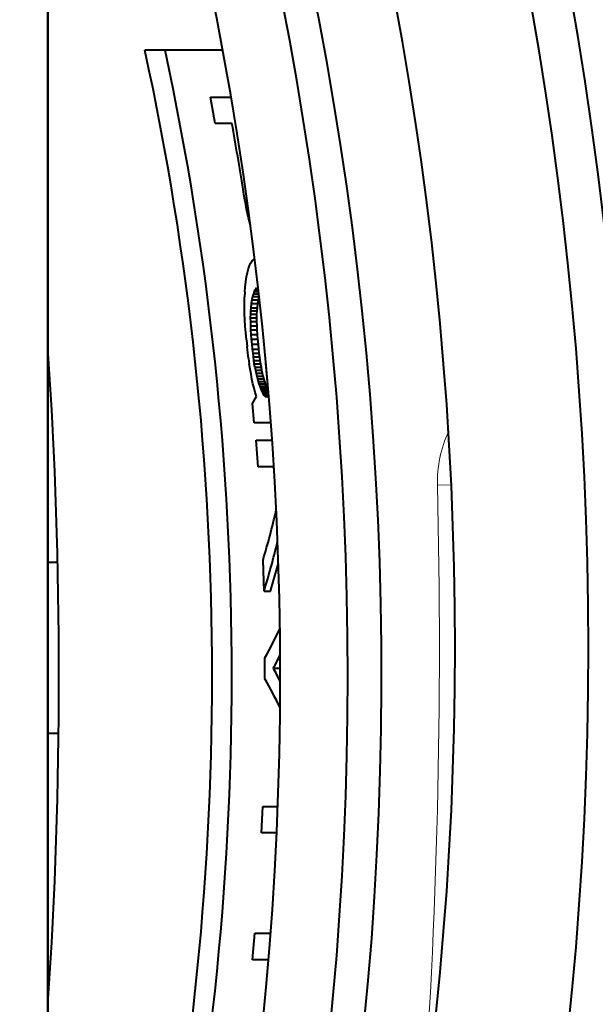
# Model space of a CAD drawing. Extents: x 44 to 809, y 33 to 551.
# Drawn here: x 415 to 421, y 87 to 96 of the extents above; entities that cross this region are included whole.
import ezdxf

# ---------------------------------------------------------------- set-up
doc = ezdxf.new("R2010")
doc.units = 0
doc.layers.get('0').update_dxf_attribs({"lineweight": 13})

# ---------------------------------------------------------------- blocks, each defined once
blk = doc.blocks.new('BLOCK50')
at = {"color": 7, "lineweight": 40}
for p, q in [((55.136, -21), (55.136, 21)), ((55.136, 21), (55.136, -21))]:
    blk.add_line(p, q, dxfattribs=at)
at = {"color": 7, "lineweight": 40, "ltscale": 0.034229}
blk.add_line((58.207, 10.5), (56.838, 10.5), dxfattribs=at)
at = {"color": 7, "lineweight": 40, "ltscale": 0.011835}
blk.add_line((58.077, 9.21), (57.99, 9.675), dxfattribs=at)
at = {"color": 7, "lineweight": 40, "ltscale": 0.009118}
blk.add_line((57.99, 9.675), (58.354, 9.675), dxfattribs=at)
at = {"color": 7, "lineweight": 40, "ltscale": 0.007357}
blk.add_line((58.371, 9.21), (58.077, 9.21), dxfattribs=at)
at = {"color": 7, "lineweight": 40, "ltscale": 0.002403}
blk.add_line((58.58, 7.962), (58.565, 8.057), dxfattribs=at)
at = {"color": 7, "lineweight": 40, "ltscale": 0.002294}
blk.add_line((58.596, 7.871), (58.58, 7.962), dxfattribs=at)
at = {"color": 7, "lineweight": 40, "ltscale": 0.002185}
blk.add_line((58.612, 7.785), (58.596, 7.871), dxfattribs=at)
at = {"color": 7, "lineweight": 40, "ltscale": 0.002077}
blk.add_line((58.628, 7.704), (58.612, 7.785), dxfattribs=at)
at = {"color": 7, "lineweight": 40, "ltscale": 0.001969}
blk.add_line((58.644, 7.627), (58.628, 7.704), dxfattribs=at)
at = {"color": 7, "lineweight": 40, "ltscale": 0.001861}
blk.add_line((58.66, 7.554), (58.644, 7.627), dxfattribs=at)
at = {"color": 7, "lineweight": 40, "ltscale": 0.001754}
blk.add_line((58.677, 7.486), (58.66, 7.554), dxfattribs=at)
at = {"color": 7, "lineweight": 40, "ltscale": 0.001648}
blk.add_line((58.694, 7.422), (58.677, 7.486), dxfattribs=at)
at = {"color": 7, "lineweight": 40, "ltscale": 0.000406}
blk.add_line((58.698, 7.407), (58.694, 7.422), dxfattribs=at)
at = {"color": 7, "lineweight": 40, "ltscale": 0.001265}
blk.add_line((58.679, 6.716), (58.701, 6.762), dxfattribs=at)
at = {"color": 7, "lineweight": 40, "ltscale": 0.001074}
blk.add_line((58.701, 6.762), (58.726, 6.797), dxfattribs=at)
at = {"color": 7, "lineweight": 40, "ltscale": 0.000915}
blk.add_line((58.726, 6.797), (58.752, 6.823), dxfattribs=at)
at = {"color": 7, "lineweight": 40, "ltscale": 0.000536}
blk.add_line((58.752, 6.823), (58.771, 6.833), dxfattribs=at)
at = {"color": 7, "lineweight": 40, "ltscale": 0.001935}
blk.add_line((58.627, 6.519), (58.642, 6.595), dxfattribs=at)
at = {"color": 7, "lineweight": 40, "ltscale": 0.001702}
blk.add_line((58.642, 6.595), (58.659, 6.661), dxfattribs=at)
at = {"color": 7, "lineweight": 40, "ltscale": 0.001477}
blk.add_line((58.659, 6.661), (58.679, 6.716), dxfattribs=at)
at = {"color": 7, "lineweight": 40, "ltscale": 0.002417}
blk.add_line((58.603, 6.337), (58.614, 6.433), dxfattribs=at)
at = {"color": 7, "lineweight": 40, "ltscale": 0.002174}
blk.add_line((58.614, 6.433), (58.627, 6.519), dxfattribs=at)
at = {"color": 7, "lineweight": 40, "ltscale": 0.002208}
blk.add_line((58.597, 6.254), (58.592, 6.166), dxfattribs=at)
at = {"color": 7, "lineweight": 40, "ltscale": 0.00209}
blk.add_line((58.597, 6.254), (58.603, 6.337), dxfattribs=at)
at = {"color": 7, "lineweight": 40, "ltscale": 0.001135}
blk.add_line((58.762, 6.261), (58.746, 6.219), dxfattribs=at)
at = {"color": 7, "lineweight": 40, "ltscale": 0.000981}
blk.add_line((58.781, 6.296), (58.762, 6.261), dxfattribs=at)
at = {"color": 7, "lineweight": 40, "ltscale": 0.001897}
blk.add_line((58.762, 6.261), (58.838, 6.261), dxfattribs=at)
at = {"color": 7, "lineweight": 40, "ltscale": 0.000846}
blk.add_line((58.801, 6.323), (58.781, 6.296), dxfattribs=at)
at = {"color": 7, "lineweight": 40, "ltscale": 0.001336}
blk.add_line((58.781, 6.296), (58.834, 6.296), dxfattribs=at)
at = {"color": 7, "lineweight": 40, "ltscale": 0.002327}
blk.add_line((58.59, 6.073), (58.592, 6.166), dxfattribs=at)
at = {"color": 7, "lineweight": 40, "ltscale": 0.002448}
blk.add_line((58.59, 5.975), (58.59, 6.073), dxfattribs=at)
at = {"color": 7, "lineweight": 40, "ltscale": 0.001654}
for p, q in [((58.719, 6.111), (58.709, 6.046)), ((58.829, 6.111), (58.819, 6.046))]:
    blk.add_line(p, q, dxfattribs=at)
at = {"color": 7, "lineweight": 40, "ltscale": 0.001475}
blk.add_line((58.731, 6.169), (58.719, 6.111), dxfattribs=at)
at = {"color": 7, "lineweight": 40, "ltscale": 0.002761}
for p, q in [((58.719, 6.111), (58.829, 6.111)), ((58.817, 4.724), (58.928, 4.724))]:
    blk.add_line(p, q, dxfattribs=at)
at = {"color": 7, "lineweight": 40, "ltscale": 0.001301}
blk.add_line((58.746, 6.219), (58.731, 6.169), dxfattribs=at)
at = {"color": 7, "lineweight": 40, "ltscale": 0.002758}
for p, q in [((58.731, 6.169), (58.842, 6.169)), ((58.844, 4.635), (58.955, 4.635))]:
    blk.add_line(p, q, dxfattribs=at)
at = {"color": 7, "lineweight": 40, "ltscale": 0.00243}
blk.add_line((58.746, 6.219), (58.843, 6.219), dxfattribs=at)
at = {"color": 7, "lineweight": 40, "ltscale": 0.001474}
blk.add_line((58.842, 6.169), (58.829, 6.111), dxfattribs=at)
at = {"color": 7, "lineweight": 40, "ltscale": 0.00045}
blk.add_line((58.847, 6.186), (58.842, 6.169), dxfattribs=at)
at = {"color": 7, "lineweight": 40, "ltscale": 0.00257}
blk.add_line((58.592, 5.872), (58.59, 5.975), dxfattribs=at)
at = {"color": 7, "lineweight": 40, "ltscale": 0.001468}
for p, q in [((58.696, 5.918), (58.694, 5.86)), ((58.807, 5.918), (58.804, 5.86))]:
    blk.add_line(p, q, dxfattribs=at)
at = {"color": 7, "lineweight": 40, "ltscale": 0.00137}
blk.add_line((58.7, 5.973), (58.696, 5.918), dxfattribs=at)
at = {"color": 7, "lineweight": 40, "ltscale": 0.002768}
for p, q in [((58.696, 5.918), (58.807, 5.918)), ((58.76, 4.989), (58.871, 4.989))]:
    blk.add_line(p, q, dxfattribs=at)
at = {"color": 7, "lineweight": 40, "ltscale": 0.001837}
for p, q in [((58.709, 6.046), (58.7, 5.973)), ((58.819, 6.046), (58.811, 5.973))]:
    blk.add_line(p, q, dxfattribs=at)
at = {"color": 7, "lineweight": 40, "ltscale": 0.002766}
for p, q in [((58.7, 5.973), (58.811, 5.973)), ((58.781, 4.876), (58.892, 4.876))]:
    blk.add_line(p, q, dxfattribs=at)
at = {"color": 7, "lineweight": 40, "ltscale": 0.002764}
blk.add_line((58.709, 6.046), (58.819, 6.046), dxfattribs=at)
at = {"color": 7, "lineweight": 40, "ltscale": 0.001369}
blk.add_line((58.811, 5.973), (58.807, 5.918), dxfattribs=at)
at = {"color": 7, "lineweight": 40, "ltscale": 0.002693}
blk.add_line((58.597, 5.764), (58.592, 5.872), dxfattribs=at)
at = {"color": 7, "lineweight": 40, "ltscale": 0.002817}
blk.add_line((58.603, 5.652), (58.597, 5.764), dxfattribs=at)
at = {"color": 7, "lineweight": 40, "ltscale": 0.001568}
for p, q in [((58.694, 5.86), (58.692, 5.797)), ((58.804, 5.86), (58.803, 5.797))]:
    blk.add_line(p, q, dxfattribs=at)
at = {"color": 7, "lineweight": 40, "ltscale": 0.001669}
for p, q in [((58.692, 5.797), (58.693, 5.73)), ((58.803, 5.797), (58.804, 5.73))]:
    blk.add_line(p, q, dxfattribs=at)
at = {"color": 7, "lineweight": 40, "ltscale": 0.00277}
for p, q in [((58.692, 5.797), (58.803, 5.797)), ((58.742, 5.112), (58.853, 5.112))]:
    blk.add_line(p, q, dxfattribs=at)
at = {"color": 7, "lineweight": 40, "ltscale": 0.001771}
for p, q in [((58.693, 5.73), (58.695, 5.659)), ((58.804, 5.73), (58.805, 5.659))]:
    blk.add_line(p, q, dxfattribs=at)
at = {"color": 7, "lineweight": 40, "ltscale": 0.002771}
for p, q in [((58.693, 5.73), (58.804, 5.73)), ((58.695, 5.659), (58.805, 5.659)), ((58.726, 5.245), (58.837, 5.245)), ((58.734, 5.177), (58.844, 5.177))]:
    blk.add_line(p, q, dxfattribs=at)
at = {"color": 7, "lineweight": 40, "ltscale": 0.002769}
for p, q in [((58.694, 5.86), (58.804, 5.86)), ((58.751, 5.049), (58.861, 5.049))]:
    blk.add_line(p, q, dxfattribs=at)
at = {"color": 7, "lineweight": 40, "ltscale": 0.002942}
blk.add_line((58.612, 5.534), (58.603, 5.652), dxfattribs=at)
at = {"color": 7, "lineweight": 40, "ltscale": 0.001873}
for p, q in [((58.695, 5.659), (58.698, 5.585)), ((58.805, 5.659), (58.809, 5.585))]:
    blk.add_line(p, q, dxfattribs=at)
at = {"color": 7, "lineweight": 40, "ltscale": 0.001976}
for p, q in [((58.698, 5.585), (58.703, 5.506)), ((58.809, 5.585), (58.814, 5.506))]:
    blk.add_line(p, q, dxfattribs=at)
at = {"color": 7, "lineweight": 40, "ltscale": 0.002772}
for p, q in [((58.698, 5.585), (58.809, 5.585)), ((58.703, 5.506), (58.814, 5.506)), ((58.709, 5.423), (58.82, 5.423)), ((58.717, 5.336), (58.828, 5.336))]:
    blk.add_line(p, q, dxfattribs=at)
at = {"color": 7, "lineweight": 40, "ltscale": 0.003067}
blk.add_line((58.623, 5.412), (58.612, 5.534), dxfattribs=at)
at = {"color": 7, "lineweight": 40, "ltscale": 0.003193}
blk.add_line((58.623, 5.412), (58.636, 5.285), dxfattribs=at)
at = {"color": 7, "lineweight": 40, "ltscale": 0.00208}
for p, q in [((58.703, 5.506), (58.709, 5.423)), ((58.814, 5.506), (58.82, 5.423))]:
    blk.add_line(p, q, dxfattribs=at)
at = {"color": 7, "lineweight": 40, "ltscale": 0.002183}
for p, q in [((58.709, 5.423), (58.717, 5.336)), ((58.82, 5.423), (58.828, 5.336))]:
    blk.add_line(p, q, dxfattribs=at)
at = {"color": 7, "lineweight": 40, "ltscale": 0.002601}
blk.add_line((58.647, 5.182), (58.636, 5.285), dxfattribs=at)
at = {"color": 7, "lineweight": 40, "ltscale": 0.002288}
blk.add_line((58.717, 5.336), (58.726, 5.245), dxfattribs=at)
at = {"color": 7, "lineweight": 40, "ltscale": 0.0017}
for p, q in [((58.726, 5.245), (58.734, 5.177)), ((58.837, 5.245), (58.844, 5.177))]:
    blk.add_line(p, q, dxfattribs=at)
at = {"color": 7, "lineweight": 40, "ltscale": 0.002287}
blk.add_line((58.828, 5.336), (58.837, 5.245), dxfattribs=at)
at = {"color": 7, "lineweight": 40, "ltscale": 0.002514}
blk.add_line((58.66, 5.082), (58.647, 5.182), dxfattribs=at)
at = {"color": 7, "lineweight": 40, "ltscale": 0.002427}
blk.add_line((58.66, 5.082), (58.674, 4.986), dxfattribs=at)
at = {"color": 7, "lineweight": 40, "ltscale": 0.001642}
for p, q in [((58.734, 5.177), (58.742, 5.112)), ((58.844, 5.177), (58.853, 5.112))]:
    blk.add_line(p, q, dxfattribs=at)
at = {"color": 7, "lineweight": 40, "ltscale": 0.001584}
blk.add_line((58.742, 5.112), (58.751, 5.049), dxfattribs=at)
at = {"color": 7, "lineweight": 40, "ltscale": 0.001526}
for p, q in [((58.751, 5.049), (58.76, 4.989)), ((58.861, 5.049), (58.871, 4.989))]:
    blk.add_line(p, q, dxfattribs=at)
at = {"color": 7, "lineweight": 40, "ltscale": 0.001583}
blk.add_line((58.853, 5.112), (58.861, 5.049), dxfattribs=at)
at = {"color": 7, "lineweight": 40, "ltscale": 0.002341}
blk.add_line((58.689, 4.893), (58.674, 4.986), dxfattribs=at)
at = {"color": 7, "lineweight": 40, "ltscale": 0.002255}
blk.add_line((58.705, 4.805), (58.689, 4.893), dxfattribs=at)
at = {"color": 7, "lineweight": 40, "ltscale": 0.001469}
for p, q in [((58.77, 4.931), (58.76, 4.989)), ((58.871, 4.989), (58.881, 4.931))]:
    blk.add_line(p, q, dxfattribs=at)
at = {"color": 7, "lineweight": 40, "ltscale": 0.001412}
for p, q in [((58.77, 4.931), (58.781, 4.876)), ((58.881, 4.931), (58.892, 4.876))]:
    blk.add_line(p, q, dxfattribs=at)
at = {"color": 7, "lineweight": 40, "ltscale": 0.002767}
for p, q in [((58.77, 4.931), (58.881, 4.931)), ((58.934, 0.996), (59.045, 0.996))]:
    blk.add_line(p, q, dxfattribs=at)
at = {"color": 7, "lineweight": 40, "ltscale": 0.001356}
blk.add_line((58.781, 4.876), (58.793, 4.823), dxfattribs=at)
at = {"color": 7, "lineweight": 40, "ltscale": 0.001355}
blk.add_line((58.892, 4.876), (58.903, 4.823), dxfattribs=at)
at = {"color": 7, "lineweight": 40, "ltscale": 0.014734}
blk.add_line((58.958, 5.002), (59.014, 4.415), dxfattribs=at)
at = {"color": 7, "lineweight": 40, "ltscale": 0.00022}
blk.add_line((58.958, 5.002), (58.967, 5.002), dxfattribs=at)
at = {"color": 7, "lineweight": 40, "ltscale": 0.00217}
blk.add_line((58.721, 4.719), (58.705, 4.805), dxfattribs=at)
at = {"color": 7, "lineweight": 40, "ltscale": 0.002086}
blk.add_line((58.739, 4.638), (58.721, 4.719), dxfattribs=at)
at = {"color": 7, "lineweight": 40, "ltscale": 0.0013}
for p, q in [((58.793, 4.823), (58.805, 4.772)), ((58.903, 4.823), (58.915, 4.772))]:
    blk.add_line(p, q, dxfattribs=at)
at = {"color": 7, "lineweight": 40, "ltscale": 0.002765}
blk.add_line((58.793, 4.823), (58.903, 4.823), dxfattribs=at)
at = {"color": 7, "lineweight": 40, "ltscale": 0.001245}
for p, q in [((58.805, 4.772), (58.817, 4.724)), ((58.915, 4.772), (58.928, 4.724))]:
    blk.add_line(p, q, dxfattribs=at)
at = {"color": 7, "lineweight": 40, "ltscale": 0.002763}
blk.add_line((58.805, 4.772), (58.915, 4.772), dxfattribs=at)
at = {"color": 7, "lineweight": 40, "ltscale": 0.001191}
blk.add_line((58.817, 4.724), (58.831, 4.678), dxfattribs=at)
at = {"color": 7, "lineweight": 40, "ltscale": 0.001119}
for p, q in [((58.831, 4.678), (58.844, 4.635)), ((58.941, 4.678), (58.955, 4.635))]:
    blk.add_line(p, q, dxfattribs=at)
at = {"color": 7, "lineweight": 40, "ltscale": 0.00276}
blk.add_line((58.831, 4.678), (58.941, 4.678), dxfattribs=at)
at = {"color": 7, "lineweight": 40, "ltscale": 0.00119}
blk.add_line((58.928, 4.724), (58.941, 4.678), dxfattribs=at)
at = {"color": 7, "lineweight": 40, "ltscale": 0.002003}
blk.add_line((58.758, 4.56), (58.739, 4.638), dxfattribs=at)
at = {"color": 7, "lineweight": 40, "ltscale": 0.001921}
blk.add_line((58.778, 4.486), (58.758, 4.56), dxfattribs=at)
at = {"color": 7, "lineweight": 40, "ltscale": 0.00103}
blk.add_line((58.844, 4.635), (58.857, 4.596), dxfattribs=at)
at = {"color": 7, "lineweight": 40, "ltscale": 0.000941}
for p, q in [((58.857, 4.596), (58.87, 4.561)), ((58.968, 4.596), (58.98, 4.561))]:
    blk.add_line(p, q, dxfattribs=at)
at = {"color": 7, "lineweight": 40, "ltscale": 0.002756}
blk.add_line((58.857, 4.596), (58.968, 4.596), dxfattribs=at)
at = {"color": 7, "lineweight": 40, "ltscale": 0.000853}
blk.add_line((58.87, 4.561), (58.883, 4.529), dxfattribs=at)
at = {"color": 7, "lineweight": 40, "ltscale": 0.002754}
blk.add_line((58.87, 4.561), (58.98, 4.561), dxfattribs=at)
at = {"color": 7, "lineweight": 40, "ltscale": 0.000766}
blk.add_line((58.883, 4.529), (58.895, 4.501), dxfattribs=at)
at = {"color": 7, "lineweight": 40, "ltscale": 0.002752}
blk.add_line((58.883, 4.529), (58.993, 4.529), dxfattribs=at)
at = {"color": 7, "lineweight": 40, "ltscale": 0.00068}
blk.add_line((58.895, 4.501), (58.907, 4.477), dxfattribs=at)
at = {"color": 7, "lineweight": 40, "ltscale": 0.00275}
blk.add_line((58.895, 4.501), (59.005, 4.501), dxfattribs=at)
at = {"color": 7, "lineweight": 40, "ltscale": 0.001029}
blk.add_line((58.955, 4.635), (58.968, 4.596), dxfattribs=at)
at = {"color": 7, "lineweight": 40, "ltscale": 0.000852}
blk.add_line((58.98, 4.561), (58.993, 4.529), dxfattribs=at)
at = {"color": 7, "lineweight": 40, "ltscale": 0.000765}
blk.add_line((58.993, 4.529), (59.005, 4.501), dxfattribs=at)
at = {"color": 7, "lineweight": 40, "ltscale": 0.003451}
blk.add_line((58.733, 4.294), (58.799, 4.415), dxfattribs=at)
at = {"color": 7, "lineweight": 40, "ltscale": 0.00184}
blk.add_line((58.799, 4.415), (58.778, 4.486), dxfattribs=at)
at = {"color": 7, "lineweight": 40, "ltscale": 0.000595}
blk.add_line((58.907, 4.477), (58.918, 4.456), dxfattribs=at)
at = {"color": 7, "lineweight": 40, "ltscale": 0.002749}
blk.add_line((58.907, 4.477), (59.017, 4.477), dxfattribs=at)
at = {"color": 7, "lineweight": 40, "ltscale": 0.000513}
blk.add_line((58.918, 4.456), (58.929, 4.439), dxfattribs=at)
at = {"color": 7, "lineweight": 40, "ltscale": 0.002405}
blk.add_line((58.918, 4.456), (59.014, 4.456), dxfattribs=at)
at = {"color": 7, "lineweight": 40, "ltscale": 0.000434}
blk.add_line((58.929, 4.439), (58.94, 4.425), dxfattribs=at)
at = {"color": 7, "lineweight": 40, "ltscale": 0.00216}
blk.add_line((58.929, 4.439), (59.016, 4.439), dxfattribs=at)
at = {"color": 7, "lineweight": 40, "ltscale": 0.000362}
blk.add_line((58.94, 4.425), (58.951, 4.415), dxfattribs=at)
at = {"color": 7, "lineweight": 40, "ltscale": 0.001917}
blk.add_line((58.94, 4.425), (59.017, 4.425), dxfattribs=at)
at = {"color": 7, "lineweight": 40, "ltscale": 0.001579}
blk.add_line((58.951, 4.415), (59.014, 4.415), dxfattribs=at)
at = {"color": 7, "lineweight": 40, "ltscale": 0.00863}
blk.add_line((58.762, 3.95), (58.733, 4.294), dxfattribs=at)
at = {"color": 7, "lineweight": 40, "ltscale": 0.007285}
blk.add_line((59.054, 3.95), (58.762, 3.95), dxfattribs=at)
at = {"color": 7, "lineweight": 40, "ltscale": 0.011663}
blk.add_line((58.829, 3.181), (58.796, 3.646), dxfattribs=at)
at = {"color": 7, "lineweight": 40, "ltscale": 0.006992}
blk.add_line((58.796, 3.646), (59.075, 3.646), dxfattribs=at)
at = {"color": 7, "lineweight": 40, "ltscale": 0.006735}
blk.add_line((59.099, 3.181), (58.829, 3.181), dxfattribs=at)
at = {"color": 7, "lineweight": 40, "ltscale": 0.000905}
blk.add_line((59.108, 3.146), (59.099, 3.181), dxfattribs=at)
at = {"color": 7, "lineweight": 13, "ltscale": 0.006107}
blk.add_line((62.226, 2.861), (61.982, 2.855), dxfattribs=at)
at = {"color": 7, "lineweight": 40, "ltscale": 0.004242}
blk.add_line((55.306, 1.5), (55.136, 1.5), dxfattribs=at)
at = {"color": 7, "lineweight": 40, "ltscale": 0.013663}
blk.add_line((58.934, 0.996), (58.916, 1.542), dxfattribs=at)
at = {"color": 7, "lineweight": 40, "ltscale": 0.009104}
blk.add_line((58.95, -0.541), (58.949, -0.177), dxfattribs=at)
at = {"color": 7, "lineweight": 40, "ltscale": 0.00057}
blk.add_line((59.218, -0.339), (59.207, -0.359), dxfattribs=at)
at = {"color": 7, "lineweight": 40, "ltscale": 0.002741}
blk.add_line((59.098, -0.359), (59.207, -0.359), dxfattribs=at)
at = {"color": 7, "lineweight": 40, "ltscale": 0.000571}
blk.add_line((59.207, -0.359), (59.218, -0.38), dxfattribs=at)
at = {"color": 7, "lineweight": 40, "ltscale": 0.00468}
blk.add_line((55.136, -1.5), (55.323, -1.5), dxfattribs=at)
at = {"color": 7, "lineweight": 40, "ltscale": 0.011646}
blk.add_line((58.889, -3.252), (58.911, -2.787), dxfattribs=at)
at = {"color": 7, "lineweight": 40, "ltscale": 0.006596}
blk.add_line((58.911, -2.787), (59.175, -2.787), dxfattribs=at)
at = {"color": 7, "lineweight": 40, "ltscale": 0.00665}
blk.add_line((59.155, -3.252), (58.889, -3.252), dxfattribs=at)
at = {"color": 7, "lineweight": 40, "ltscale": 0.011678}
blk.add_line((58.73, -5.478), (58.771, -5.013), dxfattribs=at)
at = {"color": 7, "lineweight": 40, "ltscale": 0.006955}
blk.add_line((58.771, -5.013), (59.049, -5.013), dxfattribs=at)
at = {"color": 7, "lineweight": 40, "ltscale": 0.007059}
blk.add_line((59.012, -5.478), (58.73, -5.478), dxfattribs=at)
at = {"color": 7, "lineweight": 40}
for radius in [114.22, 113.5, 111.443, 82.059, 82, 78]:
    blk.add_circle((0, 0), radius, dxfattribs=at)
at = {"color": 7, "lineweight": 13}
for radius in [100.393, 100.325, 99.746, 98.356, 82.891, 82.252]:
    blk.add_circle((0, 0), radius, dxfattribs=at)
at = {"color": 7, "lineweight": 40}
for centre, radius, start, end in [((0, 0), 65.331, 270, 450), ((0.83, 0), 63.805, 338.27144, 21.72856), ((0, -0.5), 61, 338.25333, 22.76157), ((0.4, 0), 61.892, 338.76574, 21.23426), ((-1.157, -0.5), 61.563, 339.01209, 20.98792), ((-1.134, -0.5), 60.353, 339.13034, 20.86965), ((6.249, -0.5), 51.772, 347.7327, 12.2673), ((6.184, -0.5), 52.182, 347.8307, 12.1693), ((4.463, -0.455), 54.767, 8.941, 10.1645), ((-30.539, -0.5), 85.868, 356.15746, 3.8443), ((44.795, 5.754), 14.736, 343.3937, 346.9069), ((44.713, 5.353), 14.873, 342.9675, 346.4401), ((44.786, 5.334), 14.904, 343.0799, 345.0502), ((52.273, 3.591), 7.666, 330.5551, 334.846), ((52.652, 3.105), 7.318, 331.7419, 333.7817), ((52.637, -3.865), 7.351, 26.4532, 28.4862), ((52.258, -4.354), 7.701, 25.394, 29.6687)]:
    blk.add_arc(centre, radius, start, end, dxfattribs=at)
at = {"color": 7, "lineweight": 13}
for centre, radius, start, end in [((64.106, 2.91), 2.125, 155.2947, 181.4703), ((-53, 0), 115.017, 355.73844, 361.42247)]:
    blk.add_arc(centre, radius, start, end, dxfattribs=at)

msp = doc.modelspace()

# ---------------------------------------------------------------- block references
at = {"lineweight": 0, "xscale": 0.5, "yscale": 0.5, "zscale": 0.5}
msp.add_blockref('BLOCK50', (388.1458, 90.438), dxfattribs=at)

doc.saveas('drawing.dxf')
